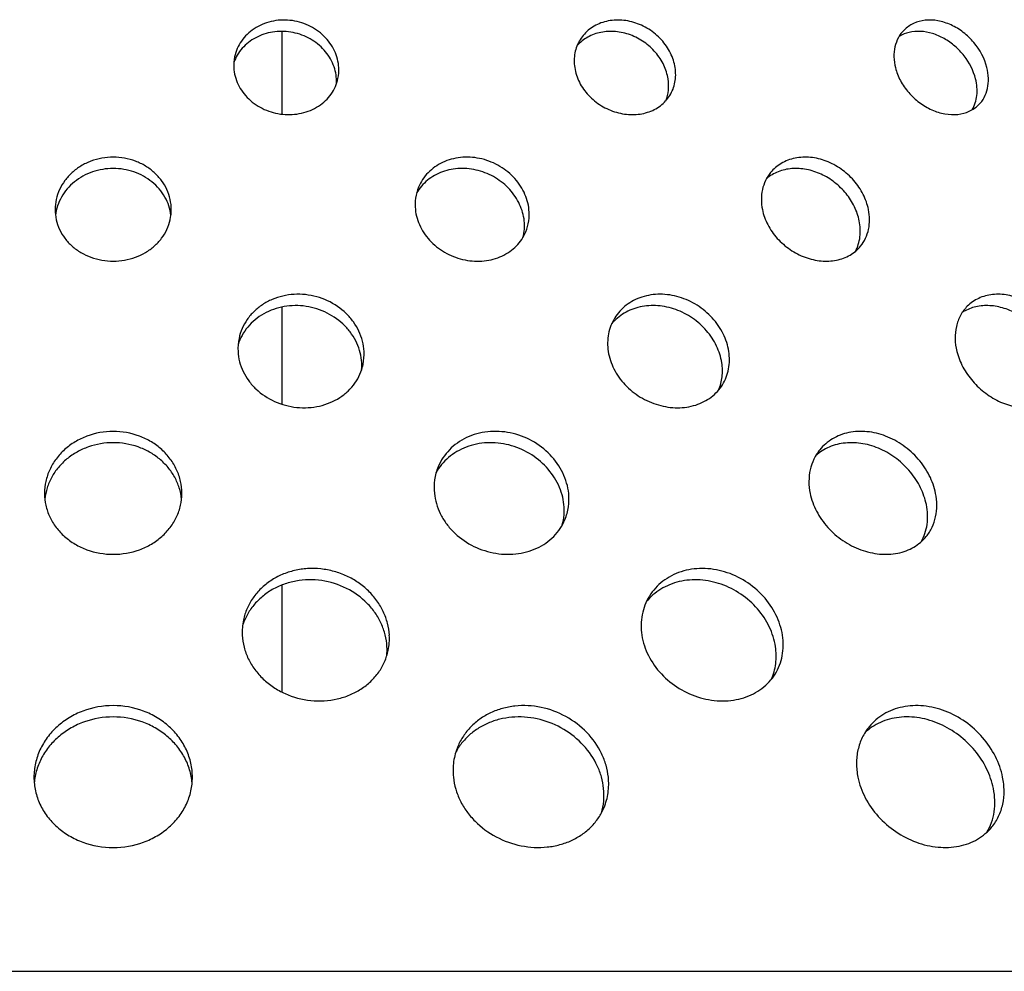
# Model space of a CAD drawing. Extents: x -100 to 742, y 0 to 1750.
# Drawn here: x 334 to 380, y 1653 to 1698 of the extents above; entities that cross this region are included whole.
import ezdxf

# ---------------------------------------------------------------- set-up
doc = ezdxf.new("R2010")
doc.units = 0
doc.layers.add('PLATEK', color=7, linetype='CONTINUOUS')

msp = doc.modelspace()

# ---------------------------------------------------------------- linework, layer by layer
at = {"layer": 'PLATEK', "color": 7, "linetype": 'CONTINUOUS'}
for p, q in [((346.071, 1693.754), (346.071, 1697.668)), ((346.071, 1680.025), (346.071, 1684.628)), ((346.071, 1666.401), (346.071, 1671.475)), ((238.334, 1653.193), (437.808, 1653.193))]:
    msp.add_line(p, q, dxfattribs=at)
for centre, radius, start, end in [((345.772, 1696.059), 1.998, 168.1745, 182.996), ((346.769, 1695.849), 1.984, 348.1735, 3.0463), ((346.631, 1695.314), 2.009, 356.27, 2.9927), ((346.373, 1682.65), 2.397, 168.1726, 182.9957), ((347.569, 1682.399), 2.38, 348.1741, 3.0487), ((347.427, 1681.864), 2.41, 355.328, 2.9925), ((346.973, 1669.242), 2.797, 168.1709, 182.9955), ((348.369, 1668.948), 2.776, 348.1747, 3.0507), ((348.238, 1668.413), 2.796, 353.8781, 3.0152)]:
    msp.add_arc(centre, radius, start, end, dxfattribs=at)
for points, knots in [([(348.75, 1695.954), (348.743, 1696.091), (348.701, 1696.366), (348.557, 1696.761), (348.338, 1697.13), (347.954, 1697.573), (347.326, 1697.999), (346.447, 1698.242), (345.685, 1698.198), (345.122, 1698.014), (344.738, 1697.809), (344.404, 1697.542), (344.131, 1697.223), (343.928, 1696.862), (343.845, 1696.601), (343.817, 1696.468)], [0, 0, 0, 0, 0.059298, 0.11971, 0.18142, 0.244434, 0.373186, 0.503989, 0.633682, 0.697482, 0.760137, 0.821574, 0.881863, 0.941222, 1, 1, 1, 1]), ([(379.425, 1695.954), (379.317, 1696.387), (378.98, 1697.01), (378.326, 1697.639), (377.747, 1697.995), (377.128, 1698.197), (376.513, 1698.228), (376.036, 1698.102), (375.711, 1697.917), (375.569, 1697.799), (375.505, 1697.735)], [0, 0, 0, 0, 0.263304, 0.399773, 0.533359, 0.660697, 0.780069, 0.892038, 0.946303, 1, 1, 1, 1]), ([(364.669, 1695.954), (364.632, 1696.194), (364.474, 1696.674), (364.037, 1697.303), (363.436, 1697.804), (362.725, 1698.128), (361.969, 1698.245), (361.352, 1698.154), (360.912, 1697.971), (360.618, 1697.785), (360.366, 1697.554), (360.229, 1697.372), (360.17, 1697.277)], [0, 0, 0, 0, 0.123108, 0.251972, 0.384008, 0.515801, 0.644214, 0.767305, 0.826949, 0.885398, 0.942949, 1, 1, 1, 1]), ([(348.638, 1695.419), (348.631, 1695.549), (348.592, 1695.813), (348.459, 1696.192), (348.256, 1696.549), (347.9, 1696.982), (347.316, 1697.41), (346.485, 1697.681), (345.615, 1697.686), (344.931, 1697.461), (344.467, 1697.158), (344.171, 1696.88), (343.935, 1696.557), (343.823, 1696.318), (343.779, 1696.195)], [0, 0, 0, 0, 0.059136, 0.119328, 0.180755, 0.243435, 0.371546, 0.501975, 0.63184, 0.758569, 0.820498, 0.881277, 0.941028, 1, 1, 1, 1]), ([(364.337, 1695.419), (364.302, 1695.644), (364.159, 1696.095), (363.764, 1696.695), (363.218, 1697.188), (362.565, 1697.531), (361.859, 1697.694), (361.156, 1697.661), (360.519, 1697.433), (360.17, 1697.156), (360.028, 1696.996)], [0, 0, 0, 0, 0.12234, 0.250178, 0.381335, 0.512836, 0.641784, 0.766121, 0.885187, 1, 1, 1, 1]), ([(375.505, 1697.735), (375.399, 1697.629), (375.215, 1697.382), (375.052, 1696.941), (375.006, 1696.452), (375.054, 1696.12), (375.095, 1695.954)], [0, 0, 0, 0, 0.23513, 0.477329, 0.731554, 1, 1, 1, 1]), ([(378.888, 1695.419), (378.789, 1695.813), (378.497, 1696.383), (377.927, 1696.985), (377.417, 1697.347), (376.863, 1697.589), (376.295, 1697.693), (375.75, 1697.651), (375.418, 1697.522), (375.272, 1697.435)], [0, 0, 0, 0, 0.259229, 0.393939, 0.527006, 0.655374, 0.777018, 0.891448, 1, 1, 1, 1]), ([(360.17, 1697.277), (360.11, 1697.181), (360.009, 1696.978), (359.914, 1696.649), (359.879, 1696.303), (359.896, 1696.07), (359.914, 1695.954)], [0, 0, 0, 0, 0.24559, 0.492968, 0.743956, 1, 1, 1, 1]), ([(343.778, 1695.954), (343.785, 1695.818), (343.827, 1695.545), (343.971, 1695.152), (344.191, 1694.787), (344.578, 1694.351), (345.209, 1693.935), (346.088, 1693.7), (346.991, 1693.75), (347.679, 1694.031), (348.127, 1694.382), (348.399, 1694.696), (348.601, 1695.052), (348.683, 1695.311), (348.711, 1695.442)], [0, 0, 0, 0, 0.059511, 0.119912, 0.181498, 0.2444, 0.373316, 0.504855, 0.635274, 0.761273, 0.822433, 0.882351, 0.941378, 1, 1, 1, 1]), ([(359.914, 1695.954), (359.95, 1695.716), (360.109, 1695.237), (360.552, 1694.616), (361.161, 1694.126), (361.876, 1693.81), (362.632, 1693.697), (363.247, 1693.784), (363.686, 1693.963), (363.977, 1694.144), (364.227, 1694.371), (364.361, 1694.549), (364.42, 1694.643)], [0, 0, 0, 0, 0.12327, 0.252084, 0.384455, 0.517057, 0.646293, 0.769547, 0.828891, 0.886806, 0.943671, 1, 1, 1, 1]), ([(364.42, 1694.643), (364.478, 1694.737), (364.578, 1694.938), (364.67, 1695.264), (364.704, 1695.607), (364.687, 1695.839), (364.669, 1695.954)], [0, 0, 0, 0, 0.243991, 0.490678, 0.742181, 1, 1, 1, 1]), ([(375.095, 1695.954), (375.148, 1695.741), (375.315, 1695.32), (375.705, 1694.757), (376.213, 1694.286), (376.799, 1693.94), (377.422, 1693.744), (378.036, 1693.713), (378.511, 1693.835), (378.833, 1694.016), (378.972, 1694.131), (379.035, 1694.194)], [0, 0, 0, 0, 0.129608, 0.264509, 0.401124, 0.535343, 0.663423, 0.782988, 0.894041, 0.947406, 1, 1, 1, 1]), ([(379.035, 1694.194), (379.139, 1694.297), (379.318, 1694.54), (379.474, 1694.976), (379.515, 1695.46), (379.466, 1695.789), (379.425, 1695.954)], [0, 0, 0, 0, 0.232878, 0.473801, 0.728746, 1, 1, 1, 1]), ([(364.229, 1694.388), (364.292, 1694.547), (364.375, 1694.891), (364.364, 1695.244), (364.337, 1695.419)], [0, 0, 0, 0, 0.491537, 1, 1, 1, 1]), ([(378.732, 1693.962), (378.791, 1694.063), (378.888, 1694.284), (378.988, 1694.775), (378.951, 1695.166), (378.888, 1695.419)], [0, 0, 0, 0, 0.234225, 0.477987, 1, 1, 1, 1]), ([(340.821, 1689.24), (340.821, 1689.401), (340.785, 1689.727), (340.626, 1690.194), (340.369, 1690.626), (340.024, 1691.004), (339.605, 1691.315), (338.966, 1691.623), (338.071, 1691.784), (337.176, 1691.623), (336.538, 1691.315), (336.118, 1691.004), (335.773, 1690.626), (335.516, 1690.194), (335.357, 1689.727), (335.321, 1689.401), (335.321, 1689.24)], [0, 0, 0, 0, 0.059035, 0.11876, 0.179559, 0.241633, 0.304993, 0.369476, 0.5, 0.630524, 0.695007, 0.758367, 0.820441, 0.88124, 0.940965, 1, 1, 1, 1]), ([(357.751, 1689.24), (357.737, 1689.379), (357.682, 1689.66), (357.472, 1690.204), (357.033, 1690.823), (356.298, 1691.38), (355.428, 1691.702), (354.513, 1691.752), (353.788, 1691.555), (353.29, 1691.266), (352.969, 1690.993), (352.707, 1690.67), (352.577, 1690.427), (352.525, 1690.302)], [0, 0, 0, 0, 0.059936, 0.121297, 0.247728, 0.378056, 0.509286, 0.638315, 0.762959, 0.823631, 0.883179, 0.941851, 1, 1, 1, 1]), ([(373.821, 1689.24), (373.771, 1689.488), (373.593, 1689.982), (373.146, 1690.638), (372.546, 1691.179), (371.842, 1691.558), (371.089, 1691.742), (370.462, 1691.715), (370.003, 1691.583), (369.691, 1691.433), (369.414, 1691.235), (369.256, 1691.074), (369.186, 1690.987)], [0, 0, 0, 0, 0.125975, 0.257621, 0.391564, 0.524001, 0.651724, 0.772965, 0.83134, 0.888379, 0.944446, 1, 1, 1, 1]), ([(340.805, 1688.972), (340.786, 1689.122), (340.719, 1689.421), (340.529, 1689.842), (340.257, 1690.227), (339.796, 1690.674), (339.065, 1691.075), (338.071, 1691.239), (337.078, 1691.075), (336.346, 1690.674), (335.885, 1690.227), (335.613, 1689.842), (335.424, 1689.421), (335.356, 1689.122), (335.338, 1688.972)], [0, 0, 0, 0, 0.059129, 0.119092, 0.180153, 0.24242, 0.369794, 0.5, 0.630206, 0.75758, 0.819847, 0.880908, 0.940871, 1, 1, 1, 1]), ([(357.528, 1688.704), (357.5, 1688.973), (357.344, 1689.515), (356.864, 1690.223), (356.183, 1690.778), (355.366, 1691.124), (354.495, 1691.226), (353.785, 1691.094), (353.28, 1690.863), (352.943, 1690.636), (352.655, 1690.358), (352.5, 1690.143), (352.434, 1690.03)], [0, 0, 0, 0, 0.120368, 0.246091, 0.375741, 0.506664, 0.635984, 0.76148, 0.822655, 0.882679, 0.941707, 1, 1, 1, 1]), ([(369.186, 1690.987), (369.092, 1690.872), (368.93, 1690.616), (368.781, 1690.182), (368.732, 1689.714), (368.765, 1689.398), (368.797, 1689.24)], [0, 0, 0, 0, 0.241314, 0.486482, 0.738701, 1, 1, 1, 1]), ([(373.384, 1688.704), (373.338, 1688.935), (373.177, 1689.397), (372.775, 1690.018), (372.236, 1690.544), (371.596, 1690.936), (370.901, 1691.164), (370.198, 1691.209), (369.541, 1691.064), (369.16, 1690.84), (368.998, 1690.705)], [0, 0, 0, 0, 0.124847, 0.25513, 0.388002, 0.520157, 0.648622, 0.771425, 0.888116, 1, 1, 1, 1]), ([(352.525, 1690.302), (352.456, 1690.136), (352.359, 1689.785), (352.353, 1689.42), (352.372, 1689.24)], [0, 0, 0, 0, 0.497294, 1, 1, 1, 1]), ([(335.321, 1689.24), (335.321, 1689.079), (335.357, 1688.755), (335.516, 1688.291), (335.773, 1687.865), (336.118, 1687.494), (336.538, 1687.191), (337.178, 1686.89), (338.071, 1686.735), (338.965, 1686.89), (339.604, 1687.191), (340.024, 1687.494), (340.369, 1687.865), (340.627, 1688.291), (340.785, 1688.755), (340.821, 1689.079), (340.821, 1689.24)], [0, 0, 0, 0, 0.059201, 0.118801, 0.179315, 0.241105, 0.304313, 0.368846, 0.5, 0.631154, 0.695687, 0.758895, 0.820685, 0.881199, 0.940799, 1, 1, 1, 1]), ([(352.372, 1689.24), (352.386, 1689.101), (352.442, 1688.821), (352.653, 1688.281), (353.097, 1687.67), (353.838, 1687.126), (354.711, 1686.814), (355.623, 1686.766), (356.346, 1686.956), (356.843, 1687.238), (357.162, 1687.505), (357.421, 1687.822), (357.549, 1688.061), (357.601, 1688.185)], [0, 0, 0, 0, 0.060134, 0.121498, 0.247776, 0.378361, 0.51038, 0.640193, 0.764902, 0.825239, 0.884273, 0.942363, 1, 1, 1, 1]), ([(357.601, 1688.185), (357.669, 1688.349), (357.765, 1688.698), (357.77, 1689.06), (357.751, 1689.24)], [0, 0, 0, 0, 0.495597, 1, 1, 1, 1]), ([(368.797, 1689.24), (368.847, 1688.992), (369.027, 1688.5), (369.482, 1687.852), (370.092, 1687.323), (370.803, 1686.954), (371.558, 1686.776), (372.184, 1686.801), (372.641, 1686.93), (372.95, 1687.075), (373.224, 1687.268), (373.379, 1687.426), (373.448, 1687.511)], [0, 0, 0, 0, 0.126086, 0.257711, 0.392051, 0.525379, 0.654046, 0.775576, 0.833671, 0.890136, 0.945392, 1, 1, 1, 1]), ([(373.448, 1687.511), (373.54, 1687.624), (373.698, 1687.875), (373.842, 1688.304), (373.887, 1688.768), (373.853, 1689.083), (373.821, 1689.24)], [0, 0, 0, 0, 0.239253, 0.483394, 0.736271, 1, 1, 1, 1]), ([(357.47, 1687.923), (357.503, 1688.049), (357.546, 1688.309), (357.542, 1688.573), (357.528, 1688.704)], [0, 0, 0, 0, 0.496141, 1, 1, 1, 1]), ([(373.201, 1687.26), (373.257, 1687.364), (373.351, 1687.587), (373.455, 1688.071), (373.435, 1688.455), (373.384, 1688.704)], [0, 0, 0, 0, 0.239903, 0.485675, 1, 1, 1, 1]), ([(349.946, 1682.525), (349.937, 1682.689), (349.886, 1683.019), (349.714, 1683.493), (349.452, 1683.936), (348.99, 1684.469), (348.237, 1684.981), (347.182, 1685.272), (346.268, 1685.219), (345.592, 1684.998), (345.131, 1684.752), (344.73, 1684.432), (344.403, 1684.048), (344.16, 1683.615), (344.06, 1683.301), (344.026, 1683.142)], [0, 0, 0, 0, 0.059287, 0.119702, 0.181419, 0.24444, 0.373187, 0.503956, 0.633615, 0.697411, 0.760073, 0.821526, 0.881836, 0.941213, 1, 1, 1, 1]), ([(367.209, 1682.525), (367.165, 1682.813), (366.976, 1683.389), (366.452, 1684.144), (365.731, 1684.745), (364.878, 1685.136), (363.971, 1685.276), (363.23, 1685.167), (362.702, 1684.947), (362.349, 1684.723), (362.046, 1684.445), (361.882, 1684.228), (361.811, 1684.113)], [0, 0, 0, 0, 0.123099, 0.251965, 0.383982, 0.515732, 0.644102, 0.767186, 0.826847, 0.885324, 0.942912, 1, 1, 1, 1]), ([(383.199, 1682.525), (383.07, 1683.045), (382.666, 1683.792), (381.882, 1684.548), (381.187, 1684.975), (380.445, 1685.218), (379.819, 1685.249), (379.354, 1685.163), (379.034, 1685.047), (378.743, 1684.881), (378.573, 1684.74), (378.496, 1684.663)], [0, 0, 0, 0, 0.263211, 0.399608, 0.533098, 0.660336, 0.779643, 0.836587, 0.891981, 0.946269, 1, 1, 1, 1]), ([(349.834, 1681.989), (349.825, 1682.148), (349.777, 1682.467), (349.615, 1682.927), (349.368, 1683.358), (348.933, 1683.881), (348.22, 1684.395), (347.211, 1684.714), (346.156, 1684.705), (345.334, 1684.418), (344.78, 1684.039), (344.43, 1683.693), (344.156, 1683.296), (344.028, 1683.002), (343.979, 1682.851)], [0, 0, 0, 0, 0.059168, 0.119418, 0.180923, 0.243693, 0.371962, 0.502463, 0.632277, 0.758851, 0.820691, 0.881383, 0.941065, 1, 1, 1, 1]), ([(366.877, 1681.989), (366.835, 1682.263), (366.66, 1682.811), (366.178, 1683.537), (365.512, 1684.131), (364.717, 1684.54), (363.858, 1684.727), (363.009, 1684.673), (362.363, 1684.424), (361.931, 1684.117), (361.746, 1683.931), (361.663, 1683.832)], [0, 0, 0, 0, 0.122439, 0.250434, 0.381709, 0.513203, 0.641997, 0.766077, 0.88489, 0.942819, 1, 1, 1, 1]), ([(378.496, 1684.663), (378.369, 1684.536), (378.148, 1684.239), (377.952, 1683.709), (377.897, 1683.122), (377.954, 1682.724), (378.003, 1682.525)], [0, 0, 0, 0, 0.235249, 0.477515, 0.731701, 1, 1, 1, 1]), ([(382.662, 1681.989), (382.542, 1682.47), (382.183, 1683.165), (381.483, 1683.894), (380.858, 1684.329), (380.179, 1684.613), (379.488, 1684.725), (378.828, 1684.654), (378.431, 1684.482), (378.258, 1684.369)], [0, 0, 0, 0, 0.25998, 0.395012, 0.528179, 0.656376, 0.777638, 0.891646, 1, 1, 1, 1]), ([(361.811, 1684.113), (361.74, 1683.998), (361.618, 1683.754), (361.504, 1683.359), (361.462, 1682.944), (361.482, 1682.664), (361.503, 1682.525)], [0, 0, 0, 0, 0.245674, 0.493088, 0.744049, 1, 1, 1, 1]), ([(343.979, 1682.525), (343.987, 1682.362), (344.038, 1682.034), (344.211, 1681.563), (344.476, 1681.125), (344.94, 1680.602), (345.697, 1680.103), (346.752, 1679.822), (347.663, 1679.873), (348.339, 1680.087), (348.799, 1680.327), (349.199, 1680.639), (349.525, 1681.015), (349.766, 1681.443), (349.866, 1681.753), (349.899, 1681.911)], [0, 0, 0, 0, 0.059492, 0.11986, 0.181408, 0.244272, 0.373131, 0.504643, 0.635036, 0.698932, 0.761457, 0.82257, 0.882438, 0.941417, 1, 1, 1, 1]), ([(361.503, 1682.525), (361.547, 1682.239), (361.738, 1681.665), (362.27, 1680.92), (363, 1680.332), (363.859, 1679.954), (364.766, 1679.818), (365.505, 1679.923), (366.031, 1680.137), (366.38, 1680.354), (366.679, 1680.626), (366.841, 1680.84), (366.911, 1680.952)], [0, 0, 0, 0, 0.123278, 0.252088, 0.384476, 0.517121, 0.646401, 0.769665, 0.828994, 0.886881, 0.94371, 1, 1, 1, 1]), ([(366.911, 1680.952), (366.981, 1681.065), (367.1, 1681.306), (367.211, 1681.697), (367.251, 1682.108), (367.231, 1682.386), (367.209, 1682.525)], [0, 0, 0, 0, 0.243906, 0.490555, 0.742086, 1, 1, 1, 1]), ([(378.003, 1682.525), (378.067, 1682.27), (378.267, 1681.764), (378.736, 1681.089), (379.345, 1680.524), (380.05, 1680.11), (380.797, 1679.874), (381.424, 1679.844), (381.888, 1679.927), (382.205, 1680.04), (382.491, 1680.201), (382.657, 1680.339), (382.733, 1680.414)], [0, 0, 0, 0, 0.129561, 0.264412, 0.400996, 0.535211, 0.663294, 0.782837, 0.839452, 0.894174, 0.947478, 1, 1, 1, 1]), ([(366.726, 1680.7), (366.811, 1680.897), (366.923, 1681.327), (366.911, 1681.77), (366.877, 1681.989)], [0, 0, 0, 0, 0.49121, 1, 1, 1, 1]), ([(341.321, 1675.81), (341.321, 1676.001), (341.279, 1676.386), (341.091, 1676.939), (340.787, 1677.449), (340.379, 1677.896), (339.884, 1678.264), (339.129, 1678.629), (338.071, 1678.819), (337.013, 1678.629), (336.259, 1678.264), (335.763, 1677.896), (335.355, 1677.449), (335.051, 1676.939), (334.864, 1676.386), (334.821, 1676.001), (334.821, 1675.81)], [0, 0, 0, 0, 0.059027, 0.118757, 0.179569, 0.241656, 0.305023, 0.369503, 0.5, 0.630497, 0.694977, 0.758344, 0.820431, 0.881243, 0.940973, 1, 1, 1, 1]), ([(359.63, 1675.81), (359.613, 1675.976), (359.547, 1676.307), (359.3, 1676.95), (358.781, 1677.682), (357.913, 1678.341), (356.885, 1678.723), (355.975, 1678.771), (355.281, 1678.64), (354.796, 1678.461), (354.357, 1678.206), (353.978, 1677.884), (353.669, 1677.502), (353.515, 1677.214), (353.453, 1677.066)], [0, 0, 0, 0, 0.059901, 0.121235, 0.247617, 0.377877, 0.509014, 0.637953, 0.701077, 0.762973, 0.823634, 0.88318, 0.941853, 1, 1, 1, 1]), ([(376.996, 1675.81), (376.937, 1676.104), (376.727, 1676.688), (376.198, 1677.463), (375.49, 1678.103), (374.658, 1678.551), (373.769, 1678.769), (373.027, 1678.738), (372.485, 1678.581), (372.116, 1678.404), (371.788, 1678.17), (371.602, 1677.979), (371.518, 1677.877)], [0, 0, 0, 0, 0.125969, 0.257615, 0.39154, 0.523935, 0.651615, 0.772843, 0.831232, 0.888298, 0.944403, 1, 1, 1, 1]), ([(341.308, 1675.541), (341.289, 1675.72), (341.214, 1676.079), (340.995, 1676.586), (340.677, 1677.049), (340.27, 1677.452), (339.789, 1677.781), (339.068, 1678.106), (338.071, 1678.275), (337.074, 1678.106), (336.354, 1677.781), (335.872, 1677.452), (335.465, 1677.049), (335.147, 1676.586), (334.928, 1676.079), (334.853, 1675.72), (334.835, 1675.541)], [0, 0, 0, 0, 0.059056, 0.118938, 0.17992, 0.242119, 0.305495, 0.369874, 0.5, 0.630126, 0.694505, 0.757881, 0.82008, 0.881062, 0.940944, 1, 1, 1, 1]), ([(359.406, 1675.275), (359.39, 1675.434), (359.328, 1675.753), (359.096, 1676.374), (358.61, 1677.086), (357.792, 1677.743), (356.815, 1678.147), (355.774, 1678.256), (354.931, 1678.085), (354.335, 1677.799), (353.94, 1677.519), (353.605, 1677.18), (353.427, 1676.919), (353.352, 1676.782)], [0, 0, 0, 0, 0.059729, 0.120835, 0.246667, 0.376404, 0.507319, 0.636512, 0.761795, 0.822861, 0.882787, 0.941743, 1, 1, 1, 1]), ([(376.559, 1675.275), (376.503, 1675.551), (376.31, 1676.103), (375.827, 1676.844), (375.178, 1677.47), (374.41, 1677.932), (373.577, 1678.194), (372.738, 1678.233), (372.079, 1678.071), (371.62, 1677.831), (371.417, 1677.678), (371.323, 1677.594)], [0, 0, 0, 0, 0.125009, 0.255502, 0.388523, 0.520679, 0.648968, 0.771472, 0.887866, 0.94435, 1, 1, 1, 1]), ([(371.518, 1677.877), (371.407, 1677.74), (371.216, 1677.438), (371.04, 1676.925), (370.981, 1676.371), (371.02, 1675.997), (371.058, 1675.81)], [0, 0, 0, 0, 0.241409, 0.486623, 0.738812, 1, 1, 1, 1]), ([(353.453, 1677.066), (353.371, 1676.87), (353.257, 1676.454), (353.25, 1676.023), (353.272, 1675.81)], [0, 0, 0, 0, 0.497371, 1, 1, 1, 1]), ([(334.821, 1675.81), (334.821, 1675.62), (334.863, 1675.238), (335.051, 1674.69), (335.355, 1674.186), (335.763, 1673.748), (336.26, 1673.39), (337.015, 1673.035), (338.071, 1672.852), (339.127, 1673.035), (339.883, 1673.39), (340.379, 1673.748), (340.787, 1674.186), (341.091, 1674.69), (341.279, 1675.238), (341.321, 1675.62), (341.321, 1675.81)], [0, 0, 0, 0, 0.059208, 0.118802, 0.179302, 0.241078, 0.304279, 0.368816, 0.5, 0.631184, 0.695721, 0.758922, 0.820698, 0.881198, 0.940792, 1, 1, 1, 1]), ([(353.272, 1675.81), (353.289, 1675.646), (353.354, 1675.316), (353.54, 1674.841), (353.809, 1674.396), (354.269, 1673.854), (355.005, 1673.313), (356.037, 1672.946), (357.115, 1672.888), (357.97, 1673.113), (358.557, 1673.446), (358.933, 1673.761), (359.24, 1674.135), (359.391, 1674.418), (359.452, 1674.564)], [0, 0, 0, 0, 0.060117, 0.121456, 0.184127, 0.248089, 0.378631, 0.510633, 0.640429, 0.76509, 0.825387, 0.884373, 0.942411, 1, 1, 1, 1]), ([(359.452, 1674.564), (359.533, 1674.758), (359.646, 1675.171), (359.652, 1675.598), (359.63, 1675.81)], [0, 0, 0, 0, 0.495518, 1, 1, 1, 1]), ([(371.058, 1675.81), (371.117, 1675.518), (371.33, 1674.937), (371.869, 1674.171), (372.589, 1673.546), (373.43, 1673.111), (374.323, 1672.901), (375.063, 1672.93), (375.603, 1673.082), (375.968, 1673.254), (376.291, 1673.481), (376.474, 1673.668), (376.555, 1673.768)], [0, 0, 0, 0, 0.126091, 0.257714, 0.392071, 0.52544, 0.654151, 0.775696, 0.833778, 0.890217, 0.945435, 1, 1, 1, 1]), ([(376.555, 1673.768), (376.664, 1673.901), (376.851, 1674.198), (377.02, 1674.705), (377.074, 1675.253), (377.034, 1675.625), (376.996, 1675.81)], [0, 0, 0, 0, 0.239157, 0.483251, 0.736158, 1, 1, 1, 1]), ([(359.328, 1674.315), (359.371, 1674.469), (359.428, 1674.788), (359.423, 1675.113), (359.406, 1675.275)], [0, 0, 0, 0, 0.495989, 1, 1, 1, 1]), ([(376.313, 1673.515), (376.385, 1673.64), (376.506, 1673.909), (376.608, 1674.346), (376.629, 1674.808), (376.591, 1675.119), (376.559, 1675.275)], [0, 0, 0, 0, 0.239271, 0.4844, 0.7376, 1, 1, 1, 1]), ([(351.142, 1669.096), (351.132, 1669.287), (351.072, 1669.672), (350.871, 1670.225), (350.565, 1670.742), (350.164, 1671.206), (349.681, 1671.6), (349.132, 1671.912), (348.535, 1672.131), (347.909, 1672.251), (347.274, 1672.265), (346.652, 1672.175), (346.062, 1671.983), (345.525, 1671.695), (345.057, 1671.321), (344.675, 1670.873), (344.391, 1670.367), (344.274, 1670.001), (344.236, 1669.815)], [0, 0, 0, 0, 0.059198, 0.119532, 0.181173, 0.244114, 0.308196, 0.373139, 0.438586, 0.504143, 0.569418, 0.634054, 0.697761, 0.760344, 0.821727, 0.881972, 0.941285, 1, 1, 1, 1]), ([(369.75, 1669.096), (369.698, 1669.431), (369.477, 1670.104), (368.867, 1670.984), (368.026, 1671.687), (367.031, 1672.143), (365.973, 1672.307), (365.108, 1672.18), (364.492, 1671.923), (364.08, 1671.662), (363.727, 1671.337), (363.535, 1671.082), (363.452, 1670.949)], [0, 0, 0, 0, 0.123091, 0.251958, 0.38396, 0.515674, 0.644007, 0.767085, 0.82676, 0.885261, 0.94288, 1, 1, 1, 1]), ([(351.029, 1668.56), (351.02, 1668.745), (350.963, 1669.119), (350.773, 1669.657), (350.483, 1670.162), (349.973, 1670.774), (349.137, 1671.374), (348.148, 1671.682), (347.329, 1671.735), (346.719, 1671.676), (346.135, 1671.519), (345.594, 1671.27), (345.114, 1670.936), (344.709, 1670.528), (344.392, 1670.059), (344.245, 1669.714), (344.19, 1669.537)], [0, 0, 0, 0, 0.059122, 0.119339, 0.18082, 0.24357, 0.371778, 0.502171, 0.567482, 0.63226, 0.696212, 0.759124, 0.820885, 0.881505, 0.941121, 1, 1, 1, 1]), ([(369.418, 1668.56), (369.368, 1668.881), (369.162, 1669.525), (368.594, 1670.377), (367.809, 1671.071), (366.873, 1671.546), (365.864, 1671.759), (365.024, 1671.696), (364.408, 1671.5), (363.987, 1671.288), (363.613, 1671.014), (363.4, 1670.793), (363.305, 1670.674)], [0, 0, 0, 0, 0.122479, 0.250551, 0.381872, 0.513331, 0.642, 0.765903, 0.826035, 0.884941, 0.942829, 1, 1, 1, 1]), ([(363.452, 1670.949), (363.369, 1670.814), (363.226, 1670.529), (363.093, 1670.068), (363.044, 1669.584), (363.067, 1669.258), (363.092, 1669.096)], [0, 0, 0, 0, 0.245745, 0.49319, 0.744128, 1, 1, 1, 1]), ([(344.18, 1669.096), (344.19, 1668.905), (344.249, 1668.522), (344.451, 1667.973), (344.76, 1667.463), (345.163, 1667.009), (345.649, 1666.624), (346.384, 1666.219), (347.416, 1665.944), (348.479, 1666.003), (349.268, 1666.253), (349.804, 1666.532), (350.27, 1666.896), (350.651, 1667.335), (350.932, 1667.833), (351.048, 1668.195), (351.087, 1668.379)], [0, 0, 0, 0, 0.059473, 0.119811, 0.181324, 0.244153, 0.308256, 0.373412, 0.504896, 0.635261, 0.699132, 0.761623, 0.822695, 0.882517, 0.941452, 1, 1, 1, 1]), ([(363.092, 1669.096), (363.144, 1668.761), (363.367, 1668.092), (363.988, 1667.223), (364.84, 1666.538), (365.842, 1666.098), (366.9, 1665.939), (367.762, 1666.061), (368.376, 1666.311), (368.783, 1666.564), (369.132, 1666.881), (369.32, 1667.13), (369.402, 1667.261)], [0, 0, 0, 0, 0.123284, 0.252091, 0.384494, 0.517175, 0.646493, 0.769766, 0.829082, 0.886945, 0.943743, 1, 1, 1, 1]), ([(369.402, 1667.261), (369.483, 1667.393), (369.623, 1667.674), (369.752, 1668.129), (369.799, 1668.609), (369.775, 1668.934), (369.75, 1669.096)], [0, 0, 0, 0, 0.243834, 0.490451, 0.742005, 1, 1, 1, 1]), ([(369.218, 1667.002), (369.326, 1667.239), (369.471, 1667.757), (369.459, 1668.294), (369.418, 1668.56)], [0, 0, 0, 0, 0.490938, 1, 1, 1, 1]), ([(341.821, 1662.381), (341.821, 1662.601), (341.772, 1663.045), (341.555, 1663.683), (341.205, 1664.272), (340.735, 1664.789), (340.162, 1665.213), (339.292, 1665.635), (338.071, 1665.854), (336.85, 1665.635), (335.98, 1665.213), (335.408, 1664.789), (334.937, 1664.272), (334.587, 1663.683), (334.37, 1663.045), (334.321, 1662.601), (334.321, 1662.381)], [0, 0, 0, 0, 0.05902, 0.118755, 0.179577, 0.241675, 0.305048, 0.369527, 0.5, 0.630473, 0.694952, 0.758325, 0.820423, 0.881245, 0.94098, 1, 1, 1, 1]), ([(361.508, 1662.381), (361.488, 1662.571), (361.413, 1662.954), (361.127, 1663.696), (360.529, 1664.541), (359.528, 1665.302), (358.341, 1665.743), (357.292, 1665.799), (356.491, 1665.647), (355.931, 1665.441), (355.425, 1665.147), (354.987, 1664.774), (354.63, 1664.333), (354.453, 1664.001), (354.381, 1663.829)], [0, 0, 0, 0, 0.059893, 0.121226, 0.247614, 0.377863, 0.508969, 0.637878, 0.700997, 0.762897, 0.823571, 0.883138, 0.941834, 1, 1, 1, 1]), ([(380.171, 1662.381), (380.102, 1662.719), (379.86, 1663.393), (379.251, 1664.288), (378.434, 1665.027), (377.474, 1665.545), (376.448, 1665.797), (375.593, 1665.761), (374.967, 1665.579), (374.541, 1665.375), (374.163, 1665.104), (373.947, 1664.884), (373.851, 1664.766)], [0, 0, 0, 0, 0.125963, 0.257611, 0.391518, 0.523878, 0.65152, 0.772738, 0.831139, 0.888228, 0.944365, 1, 1, 1, 1]), ([(341.809, 1662.114), (341.79, 1662.322), (341.709, 1662.74), (341.46, 1663.332), (341.094, 1663.874), (340.624, 1664.345), (340.067, 1664.731), (339.23, 1665.112), (338.071, 1665.31), (336.912, 1665.112), (336.076, 1664.731), (335.518, 1664.345), (335.048, 1663.874), (334.682, 1663.332), (334.434, 1662.74), (334.352, 1662.322), (334.333, 1662.114)], [0, 0, 0, 0, 0.059045, 0.118913, 0.179885, 0.242081, 0.305461, 0.369851, 0.5, 0.630149, 0.694539, 0.757919, 0.820115, 0.881087, 0.940955, 1, 1, 1, 1]), ([(361.285, 1661.845), (361.266, 1662.028), (361.194, 1662.397), (360.926, 1663.113), (360.366, 1663.935), (359.424, 1664.693), (358.298, 1665.161), (357.288, 1665.266), (356.505, 1665.168), (355.949, 1665.006), (355.436, 1664.761), (354.98, 1664.438), (354.593, 1664.047), (354.388, 1663.746), (354.3, 1663.588)], [0, 0, 0, 0, 0.059696, 0.120775, 0.246557, 0.37623, 0.507062, 0.636176, 0.699556, 0.761801, 0.822858, 0.882783, 0.941741, 1, 1, 1, 1]), ([(379.733, 1661.845), (379.668, 1662.167), (379.443, 1662.809), (378.879, 1663.67), (378.121, 1664.395), (377.225, 1664.927), (376.255, 1665.223), (375.431, 1665.251), (374.813, 1665.134), (374.383, 1664.982), (373.991, 1664.767), (373.759, 1664.584), (373.652, 1664.484)], [0, 0, 0, 0, 0.125107, 0.255732, 0.388838, 0.52097, 0.649113, 0.771394, 0.830357, 0.887926, 0.944356, 1, 1, 1, 1]), ([(373.851, 1664.766), (373.723, 1664.609), (373.501, 1664.259), (373.298, 1663.667), (373.23, 1663.028), (373.275, 1662.596), (373.319, 1662.381)], [0, 0, 0, 0, 0.241491, 0.486745, 0.738907, 1, 1, 1, 1]), ([(354.381, 1663.829), (354.287, 1663.604), (354.155, 1663.124), (354.146, 1662.627), (354.172, 1662.381)], [0, 0, 0, 0, 0.497438, 1, 1, 1, 1]), ([(334.321, 1662.381), (334.321, 1662.162), (334.37, 1661.72), (334.586, 1661.088), (334.937, 1660.508), (335.408, 1660.002), (335.981, 1659.589), (336.853, 1659.18), (338.071, 1658.97), (339.289, 1659.18), (340.161, 1659.589), (340.734, 1660.002), (341.205, 1660.508), (341.556, 1661.088), (341.772, 1661.72), (341.821, 1662.162), (341.821, 1662.381)], [0, 0, 0, 0, 0.059214, 0.118802, 0.179291, 0.241056, 0.304251, 0.36879, 0.5, 0.63121, 0.695749, 0.758944, 0.820709, 0.881198, 0.940786, 1, 1, 1, 1]), ([(354.172, 1662.381), (354.192, 1662.191), (354.267, 1661.81), (354.482, 1661.263), (354.792, 1660.749), (355.323, 1660.125), (356.173, 1659.501), (357.363, 1659.077), (358.411, 1659.022), (359.211, 1659.169), (359.768, 1659.369), (360.27, 1659.654), (360.705, 1660.017), (361.058, 1660.448), (361.233, 1660.774), (361.303, 1660.943)], [0, 0, 0, 0, 0.0601, 0.121412, 0.184054, 0.247987, 0.378484, 0.510463, 0.640238, 0.703502, 0.765266, 0.825525, 0.884465, 0.942456, 1, 1, 1, 1]), ([(361.303, 1660.943), (361.396, 1661.166), (361.527, 1661.643), (361.533, 1662.136), (361.508, 1662.381)], [0, 0, 0, 0, 0.49545, 1, 1, 1, 1]), ([(373.319, 1662.381), (373.387, 1662.044), (373.632, 1661.373), (374.255, 1660.489), (375.087, 1659.769), (376.058, 1659.268), (377.088, 1659.025), (377.942, 1659.059), (378.564, 1659.234), (378.985, 1659.432), (379.358, 1659.695), (379.569, 1659.91), (379.663, 1660.025)], [0, 0, 0, 0, 0.126094, 0.257717, 0.392089, 0.525492, 0.65424, 0.775798, 0.83387, 0.890287, 0.945473, 1, 1, 1, 1]), ([(379.663, 1660.025), (379.788, 1660.179), (380.004, 1660.521), (380.199, 1661.105), (380.261, 1661.737), (380.214, 1662.166), (380.171, 1662.381)], [0, 0, 0, 0, 0.239076, 0.483127, 0.73606, 1, 1, 1, 1]), ([(361.176, 1660.674), (361.233, 1660.861), (361.309, 1661.251), (361.305, 1661.647), (361.285, 1661.845)], [0, 0, 0, 0, 0.495807, 1, 1, 1, 1]), ([(379.426, 1659.773), (379.514, 1659.919), (379.662, 1660.235), (379.787, 1660.749), (379.816, 1661.294), (379.771, 1661.661), (379.733, 1661.845)], [0, 0, 0, 0, 0.23912, 0.484087, 0.737304, 1, 1, 1, 1])]:
    msp.add_open_spline(points, degree=3, knots=knots, dxfattribs=at)

doc.saveas('drawing.dxf')
